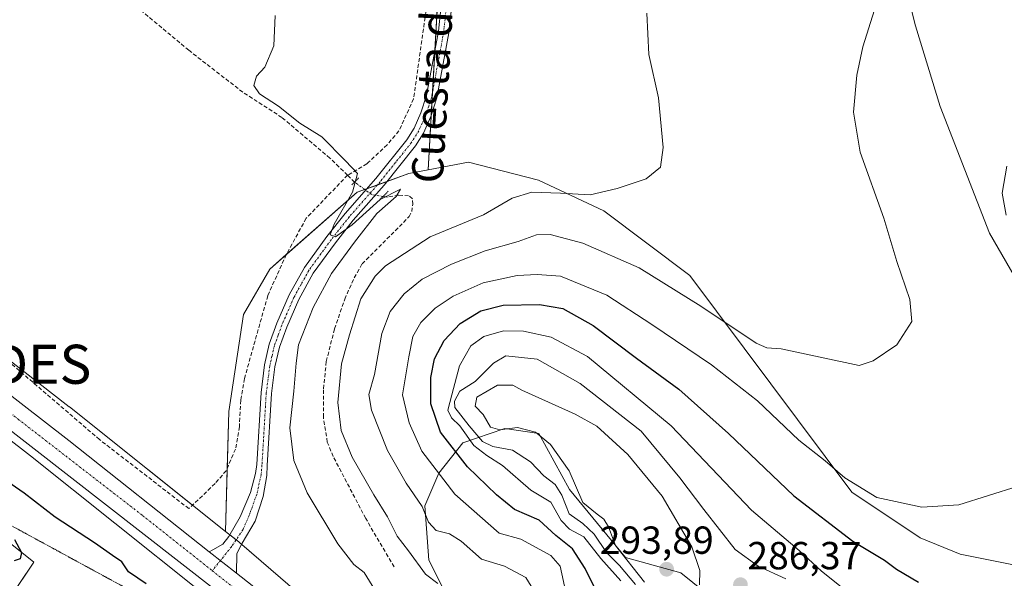
# Model space of a CAD drawing. Units: metres. Extents: x 632898 to 635495, y 4646404 to 4648766.
# Drawn here: x 634018 to 634269, y 4647343 to 4647486 of the extents above; entities that cross this region are included whole.
import ezdxf
from ezdxf.enums import TextEntityAlignment as Align

# ---------------------------------------------------------------- set-up
doc = ezdxf.new("R2010")
doc.units = ezdxf.units.M
doc.header["$MEASUREMENT"] = 0
for name, pattern in [('TRAZO_Y_PUNTO', [1, 0.5, -0.25, 0, -0.25]), ('TRAZOS2', [0.375, 0.25, -0.125]), ('TRAZOSX2', [1.5, 1, -0.5])]:
    doc.linetypes.add(name, pattern=pattern)
doc.layers.get('0').update_dxf_attribs({"lineweight": 5})
for name, color, linetype, lineweight in [('Carretera de calzada única', 19, 'Continuous', 13), ('Carretera de calzada única Cxs', 19, 'Continuous', 13), ('Carretera de calzada única eje', 19, 'TRAZO_Y_PUNTO', 0), ('Carátula', 7, 'Continuous', 5), ('Corriente artificial lineal', 5, 'TRAZOSX2', 13), ('Corriente artificial lineal oculto', 135, 'TRAZO_Y_PUNTO', 13), ('Cultivos herbáceos CxS', 92, 'Continuous', 0), ('Curva de nivel maestra', 36, 'Continuous', 30), ('Curva de nivel normal', 36, 'Continuous', 0), ('Matorral', 135, 'Continuous', 0), ('Matorral CxS', 135, 'Continuous', 0), ('Núcleo urbano', 19, 'Continuous', 0), ('Núcleo urbano CxS', 19, 'Continuous', 0), ('Pista no pavimentada', 254, 'Continuous', 13), ('Pista no pavimentada Cxs', 254, 'Continuous', 0), ('Pista pavimentada eje', 135, 'TRAZO_Y_PUNTO', 0), ('Puente lineal', 2, 'TRAZOS2', 0), ('Punto de cota en terreno', 7, 'Continuous', 0), ('Punto fluvial desagüe desconocido', 7, 'Continuous', 0), ('Rótulo de punto de cota en terreno', 19, 'Continuous', 0), ('Suelo desnudo', 252, 'Continuous', 0), ('Suelo desnudo CxS', 43, 'Continuous', 0), ('Texto cartográfico', 19, 'Continuous', 0), ('Vía pecuaria eje', 92, 'TRAZOS2', 0)]:
    doc.layers.add(name, color=color, linetype=linetype, lineweight=lineweight)
doc.styles.add('Arial', font='txt', dxfattribs={"height": 0.2})

# ---------------------------------------------------------------- blocks, each defined once
blk = doc.blocks.new('*U152')
at = {"layer": 'Cultivos herbáceos CxS', "color": 92, "linetype": 'Continuous', "lineweight": 0}
for points in [[(634271.51, 4647572.19, 265.19), (634239.15, 4647540.45, 262.81), (634238.34, 4647517.41, 263.85), (634246.66, 4647484.09, 266.05), (634252.99, 4647463.44, 267.09), (634265.55, 4647431.02, 267.75), (634282.64, 4647401.47, 268.94)], [(634272.14, 4647346.08, 273.52), (634258.09, 4647348.89, 271.96), (634247.82, 4647353.07, 271.21), (634230.37, 4647364.69, 270.75), (634188.94, 4647420.16, 262.92), (634166.91, 4647436.74, 260.85), (634150.2, 4647444.57, 258.97), (634132.29, 4647449.19, 257.89), (634122.03, 4647447.21, 257.52), (634126.95, 4647534.8, 258.4), (634126.03, 4647596.39, 256.7), (634123.7, 4647663.66, 257.74)]]:
    blk.add_polyline3d(points, dxfattribs=at)
blk = doc.blocks.new('5PFDES')
blk.add_text('5PFDES', height=10).set_placement((0, 0), align=Align.MIDDLE_CENTER)
blk = doc.blocks.new('*U160')
at = {"layer": 'Curva de nivel normal', "color": 36, "linetype": 'Continuous', "lineweight": 0}
blk.add_polyline3d([(634175.02, 4647341.09, 285), (634170.94, 4647345.96, 285), (634167.66, 4647349.32, 285), (634164.47, 4647354.02, 285), (634161.58, 4647356.7, 285), (634158.09, 4647359.22, 285), (634156.24, 4647363.99, 285), (634154.5, 4647366.66, 285), (634151.61, 4647368.89, 285), (634148.18, 4647372.53, 285), (634143.59, 4647375.46, 285), (634138.55, 4647376.38, 285), (634135.88, 4647377.68, 285), (634132.52, 4647381.7, 285), (634128.83, 4647386.44, 285), (634128.71, 4647388.01, 285), (634130.12, 4647390.58, 285), (634134.06, 4647393.08, 285), (634138.74, 4647397.77, 285), (634141.89, 4647399.65, 285), (634149.92, 4647398.78, 285), (634160.87, 4647392.51, 285), (634176.46, 4647380.33, 285), (634186.4, 4647368.41, 285), (634192.56, 4647360.33, 285), (634200.53, 4647350.06, 285), (634206.41, 4647345.77, 285), (634213.48, 4647342.54, 285)], dxfattribs=at)
blk = doc.blocks.new('*U161')
at = {"layer": 'Curva de nivel normal', "color": 36, "linetype": 'Continuous', "lineweight": 0}
blk.add_polyline3d([(634171.32, 4647342.06, 280), (634166.15, 4647347.77, 280), (634161.82, 4647353.3, 280), (634158.2, 4647355.29, 280), (634156.01, 4647357.52, 280), (634153.38, 4647362.2, 280), (634148.25, 4647365.2, 280), (634141.05, 4647371.58, 280), (634137.03, 4647374.09, 280), (634133.7, 4647376.7, 280), (634130.14, 4647381.69, 280), (634127.96, 4647383.78, 280), (634127.06, 4647385.71, 280), (634128.07, 4647389.66, 280), (634130.04, 4647397.06, 280), (634132.91, 4647402.18, 280), (634136.29, 4647404.57, 280), (634141.25, 4647406.02, 280), (634146.43, 4647405.96, 280), (634153.44, 4647404.44, 280), (634162.8, 4647399.48, 280), (634184.15, 4647381.73, 280), (634204.74, 4647360.12, 280), (634216.88, 4647349.76, 280), (634222.64, 4647344.52, 280), (634230.66, 4647338.1, 280)], dxfattribs=at)
blk = doc.blocks.new('5PATER')
at = {"layer": 'Carátula', "linetype": 'Continuous', "lineweight": 5}
h = blk.add_hatch(color=250, dxfattribs=at)
edge = h.paths.add_edge_path()
edge.add_ellipse((0, 0.01), major_axis=(-1.33, -1.34), ratio=0.999422, start_angle=0, end_angle=360)

msp = doc.modelspace()

# ---------------------------------------------------------------- linework, layer by layer
at = {"layer": 'Carretera de calzada única', "color": 19, "linetype": 'Continuous', "lineweight": 13}
for points in [[(633895.92, 4647482.03, 252.91), (633932.82, 4647453.41, 253.07), (633966.38, 4647427.33, 252.9), (634030.08, 4647377.98, 252.41), (634066.03, 4647349.49, 252.7)], [(634513.62, 4646693.78, 249.53), (634503.5, 4646716.62, 249.66), (634488.47, 4646749.15, 249.74), (634467.78, 4646789.99, 249.93), (634446.89, 4646826.93, 250.14), (634428.28, 4646857.95, 250.3), (634360.87, 4646968.04, 250.83), (634351.7, 4646983.17, 250.89), (634319.64, 4647034.71, 250.99), (634296.37, 4647070.88, 251.24), (634274.12, 4647103.88, 251.21), (634248.23, 4647140.7, 251.48), (634221.26, 4647177.15, 251.8), (634199.66, 4647205.7, 251.93), (634180.9, 4647229.42, 252.06), (634163.48, 4647250.14, 252.26), (634143.94, 4647271.61, 252.27), (634130.68, 4647285.18, 252.35), (634117.28, 4647297.94, 252.46), (634104.6, 4647309.39, 252.49), (634067.88, 4647339.52, 252.67), (633936.79, 4647441.59, 253.14)], [(634066.03, 4647349.49, 252.7), (634073, 4647343.97, 252.78)], [(634073, 4647343.97, 252.78), (634076.99, 4647340.81, 252.7), (634096.27, 4647325.01, 252.76), (634117.27, 4647307.23, 252.79), (634151.8, 4647273.47, 252.75), (634168.7, 4647255.62, 252.33), (634186.29, 4647234.7, 252.18), (634205.17, 4647210.84, 252.01), (634226.84, 4647182.19, 251.94), (634253.89, 4647145.64, 251.59), (634279.87, 4647108.69, 251.2), (634302.21, 4647075.55, 251.13), (634325.55, 4647039.27, 250.98), (634357.67, 4646987.64, 250.73), (634366.85, 4646972.49, 250.78), (634455.24, 4646828.04, 250.26), (634471.03, 4646800.27, 250.1), (634482.89, 4646777.82, 250.02), (634502.59, 4646736.75, 249.86), (634510, 4646720.04, 249.75)]]:
    msp.add_polyline3d(points, dxfattribs=at)
at = {"layer": 'Carretera de calzada única Cxs', "color": 19, "linetype": 'Continuous', "lineweight": 13}
for points in [[(634221.26, 4647177.15, 251.8), (634199.66, 4647205.7, 251.93), (634180.9, 4647229.42, 252.06), (634163.48, 4647250.14, 252.26), (634143.94, 4647271.61, 252.27), (634130.68, 4647285.18, 252.35), (634117.28, 4647297.94, 252.46), (634104.6, 4647309.39, 252.49), (634067.88, 4647339.52, 252.67), (633936.79, 4647441.59, 253.14)], [(633966.38, 4647427.33, 252.9), (634030.08, 4647377.98, 252.41), (634066.03, 4647349.49, 252.7), (634066.03, 4647349.49, 252.7), (634073, 4647343.97, 252.78), (634076.99, 4647340.81, 252.7), (634096.27, 4647325.01, 252.76), (634117.27, 4647307.23, 252.79), (634151.8, 4647273.47, 252.75), (634168.7, 4647255.62, 252.33), (634186.29, 4647234.7, 252.18), (634205.17, 4647210.84, 252.01), (634226.84, 4647182.19, 251.94)]]:
    msp.add_polyline3d(points, dxfattribs=at)
at = {"layer": 'Carretera de calzada única eje', "color": 19, "linetype": 'TRAZO_Y_PUNTO', "lineweight": 0}
for points in [[(633930.98, 4647450.5, 253.29), (634017.13, 4647383.42, 252.8), (634048.98, 4647358.75, 252.77), (634066.79, 4647344.63, 252.83)], [(634066.79, 4647344.63, 252.83), (634072.43, 4647340.16, 252.82), (634082.07, 4647332.26, 252.83), (634100.43, 4647317.2, 252.77), (634110.93, 4647308.31, 252.78), (634117.27, 4647302.58, 252.76), (634123.97, 4647296.21, 252.7), (634141.24, 4647279.32, 252.7), (634147.87, 4647272.54, 252.66), (634157.64, 4647261.8, 252.6), (634166.09, 4647252.88, 252.58), (634174.88, 4647242.42, 252.51), (634183.59, 4647232.06, 252.38), (634193.04, 4647220.13, 252.22), (634202.41, 4647208.27, 252.27), (634213.25, 4647193.94, 252.13), (634224.05, 4647179.67, 252.03)]]:
    msp.add_polyline3d(points, dxfattribs=at)
at = {"layer": 'Corriente artificial lineal', "color": 5, "linetype": 'TRAZOSX2', "lineweight": 13}
for points in [[(634126.05, 4647583.73, 257.38), (634126.29, 4647568.69, 256.81), (634125.82, 4647549.27, 256.94), (634125.3, 4647540.38, 257.65), (634121.43, 4647487.73, 256.97), (634118.29, 4647465.4, 257.17), (634114.52, 4647457.17, 257.01), (634111.53, 4647453.65, 256.93), (634106.73, 4647449.17, 255.76), (634106.32, 4647448.79, 255.62), (634101.4, 4647445.86, 253.47)], [(634101.4, 4647445.86, 253.47), (634096.89, 4647450.21, 253.09), (634084.61, 4647460.63, 253.83), (634074.59, 4647467.11, 253.66), (634060.76, 4647477.84, 252.81), (634037.38, 4647497.36, 252.51), (634024.71, 4647506.66, 252.75), (634009.26, 4647517.34, 252.79), (633996.9, 4647526.62, 252.42), (633973.46, 4647545.2, 252.93), (633962.52, 4647554.18, 252.52), (633955.9, 4647560.05, 252.5), (633953.27, 4647561.35, 252.77), (633951.7, 4647561.56, 252.72), (633950.11, 4647561.43, 252.58), (633948.37, 4647560.7, 252.37), (633937.92, 4647548.62, 252.11), (633937.2, 4647548.23, 252.13), (633936.23, 4647548.23, 252.08), (633935.29, 4647548.73, 251.92), (633931.82, 4647551.77, 251.96)], [(634101.4, 4647445.86, 253.47), (634090.81, 4647434.83, 252.51), (634085.73, 4647425.54, 252.4), (634080.98, 4647414.99, 252.35), (634075.02, 4647393.79, 252.51), (634074.06, 4647388.26, 252.78), (634073.73, 4647381.47, 252.56), (634072.73, 4647375.76, 252.37), (634070.36, 4647370.23, 252.29), (634067.5, 4647366.93, 252.35), (634060.81, 4647360.51, 251.84), (634037.94, 4647378.2, 251.51), (634013.33, 4647399.37, 252.12), (634011.21, 4647397.46, 252.21)], [(634103.19, 4647444.07, 253.82), (634101.4, 4647445.86, 253.47)], [(634113.28, 4647345.62, 257.27), (634106.03, 4647358.01, 257.21), (634097.72, 4647373.86, 257.5), (634096.22, 4647377.56, 257.22), (634095.21, 4647383.92, 257.54), (634095.25, 4647391.19, 257.48), (634095.96, 4647398.21, 257.1), (634098.09, 4647406.54, 257.6), (634100.66, 4647414.13, 257.15), (634103.08, 4647419.6, 257.58), (634105.13, 4647423.15, 257.12), (634117.17, 4647435.25, 257.14), (634117.81, 4647436.53, 257.3), (634118.07, 4647438.41, 257.4), (634118, 4647439.84, 256.88), (634117.01, 4647440.6, 256.25), (634114.46, 4647440.71, 255.91), (634111.63, 4647440.27, 255.71), (634110.51, 4647440.44, 255.66)]]:
    msp.add_polyline3d(points, dxfattribs=at)
at = {"layer": 'Corriente artificial lineal oculto', "color": 135, "linetype": 'TRAZO_Y_PUNTO', "lineweight": 13}
msp.add_polyline3d([(634110.51, 4647440.44, 255.66), (634107.57, 4647440.9, 255.53), (634103.19, 4647444.07, 253.82)], dxfattribs=at)
at = {"layer": 'Cultivos herbáceos CxS', "color": 92, "linetype": 'Continuous', "lineweight": 0}
for points in [[(634122.03, 4647447.21, 257.52), (634122.82, 4647461.23, 257.89), (634123.16, 4647467.26, 257.92), (634123.75, 4647477.87, 257.66), (634126.95, 4647534.8, 258.4), (634126.22, 4647583.83, 257.41), (634126.17, 4647587.09, 256.97), (634126.03, 4647596.39, 256.7), (634123.86, 4647658.95, 257.85), (634123.7, 4647663.66, 257.74), (634122.45, 4647713.18, 259.06), (634123.58, 4647743.7, 258.75), (634127.57, 4647837.17, 259.27)], [(634122.03, 4647447.21, 257.52), (634122.82, 4647461.23, 257.89), (634123.16, 4647467.26, 257.92), (634123.75, 4647477.87, 257.66), (634126.95, 4647534.8, 258.4), (634126.22, 4647583.83, 257.41), (634126.17, 4647587.09, 256.97), (634126.03, 4647596.39, 256.7), (634123.86, 4647658.95, 257.85), (634123.7, 4647663.66, 257.74), (634122.45, 4647713.18, 259.06), (634123.58, 4647743.7, 258.75), (634127.57, 4647837.17, 259.27)], [(633624.16, 4647681.98, 249.52), (633625.55, 4647681.05, 249.68), (633635.62, 4647674.32, 249.59), (633689.31, 4647638.44, 249.54), (633689.38, 4647638.4, 249.54), (633714.51, 4647621.22, 249.68), (633714.53, 4647621.2, 249.68), (633810.8, 4647554.78, 250.98), (633811.11, 4647554.56, 250.96), (633879.38, 4647502.52, 253.2), (633880.93, 4647501.34, 253.25), (633881.5, 4647500.9, 253.26), (633881.51, 4647500.9, 253.26), (633882.23, 4647500.35, 253.06), (633891.17, 4647493.53, 250.52), (633964.18, 4647437.78, 252.28), (633964.19, 4647437.77, 252.28), (633964.23, 4647437.74, 252.28), (634002.54, 4647408.03, 252.3), (634030.16, 4647386.6, 251.87), (634030.25, 4647386.53, 251.87), (634061.75, 4647361.41, 251.88), (634070.19, 4647354.68, 252.64)], [(634123.7, 4647663.66, 257.74), (634126.03, 4647596.39, 256.7), (634126.95, 4647534.8, 258.4), (634122.03, 4647447.21, 257.52), (634122.03, 4647447.21, 257.52), (634117.11, 4647446.25, 256.09), (634103.89, 4647441.47, 254.53), (634081.51, 4647421.83, 252.26), (634074.81, 4647410.23, 252.3), (634070.99, 4647385.36, 252.12), (634070.19, 4647354.68, 252.64), (634030.25, 4647386.53, 251.87), (634030.16, 4647386.6, 251.87), (634002.54, 4647408.03, 252.3)], [(634271.51, 4647572.19, 265.19), (634260.25, 4647561.14, 264.09), (634239.15, 4647540.45, 262.81), (634238.34, 4647517.41, 263.85), (634246.66, 4647484.09, 266.05), (634252.99, 4647463.44, 267.09), (634265.55, 4647431.03, 267.75), (634282.64, 4647401.47, 268.94)], [(634272.14, 4647346.08, 273.52), (634258.09, 4647348.89, 271.96), (634247.81, 4647353.07, 271.21), (634230.37, 4647364.69, 270.75), (634188.93, 4647420.16, 262.92), (634166.91, 4647436.74, 260.85), (634150.2, 4647444.57, 258.97), (634132.29, 4647449.19, 257.89), (634122.03, 4647447.21, 257.52)], [(634070.19, 4647354.68, 252.64), (634070.61, 4647370.83, 252.28), (634070.99, 4647385.36, 252.12), (634074.81, 4647410.23, 252.3), (634081.51, 4647421.83, 252.26), (634085.73, 4647425.53, 252.4), (634103.89, 4647441.47, 254.53), (634105.82, 4647442.17, 255.26), (634106.35, 4647442.36, 255.51), (634108.98, 4647443.31, 255.86), (634111.5, 4647444.22, 256.17), (634117.11, 4647446.25, 256.09), (634122.03, 4647447.21, 257.52)], [(633936.44, 4647414.62, 250.3), (634021.16, 4647346.84, 249.33), (634015.29, 4647338.03, 249.15), (634044.11, 4647324.41, 248.94), (634066.51, 4647309.79, 249.11), (634133.72, 4647241.51, 248.11), (634131.57, 4647228.26, 247.66), (634115.02, 4647208.78, 247.62), (634127.67, 4647197.09, 247.12), (634148.12, 4647181.5, 247.04)], [(633996.96, 4647366.2, 249.96), (634021.16, 4647346.84, 249.33), (634017.48, 4647341.32, 249.5)]]:
    msp.add_polyline3d(points, dxfattribs=at)
at = {"layer": 'Curva de nivel maestra', "color": 36, "linetype": 'Continuous', "lineweight": 30}
for points in [[(634164.95, 4647339.49, 275), (634162.2, 4647345.16, 275), (634158.97, 4647350.21, 275), (634154.68, 4647353.64, 275), (634150.4, 4647357.6, 275), (634144.09, 4647360.28, 275), (634139.5, 4647364.03, 275), (634132.08, 4647371.22, 275), (634125.19, 4647380.12, 275), (634122.68, 4647387.34, 275), (634122.69, 4647394.1, 275), (634123.66, 4647398.84, 275), (634126.09, 4647403.56, 275), (634130.16, 4647407.91, 275), (634135.51, 4647411.16, 275), (634141.22, 4647412.59, 275), (634150.5, 4647412.8, 275), (634156.43, 4647411.72, 275), (634164.24, 4647407.36, 275), (634175.3, 4647399.01, 275), (634186.12, 4647391.08, 275), (634198.83, 4647379.73, 275), (634215.56, 4647363.82, 275), (634230.67, 4647352.21, 275), (634238.75, 4647347.3, 275), (634241.8, 4647345.02, 275), (634247.44, 4647341.66, 275)], [(634049.87, 4647341.25, 250), (634047.72, 4647342.74, 250), (634045.35, 4647344.32, 250), (634043.64, 4647346.88, 250), (634041.24, 4647348.52, 250), (634036.64, 4647351.78, 250), (634026.63, 4647358.33, 250), (634018.68, 4647364.49, 250), (634013.42, 4647368.14, 250)], [(634016.2, 4647352.62, 250), (634017.96, 4647349.25, 250), (634017.64, 4647347.67, 250), (634016.12, 4647347.12, 250)]]:
    msp.add_polyline3d(points, dxfattribs=at)
at = {"layer": 'Curva de nivel normal', "color": 36, "linetype": 'Continuous', "lineweight": 0}
for points in [[(634124.47, 4647341.33, 260), (634121.31, 4647343.71, 260), (634117.02, 4647349.7, 260), (634114.09, 4647353.5, 260), (634111.65, 4647358.39, 260), (634108.09, 4647364.02, 260), (634102.61, 4647373.65, 260), (634099.78, 4647380.53, 260), (634098.88, 4647387.64, 260), (634099.86, 4647397.59, 260), (634101.87, 4647404.97, 260), (634104.79, 4647414.25, 260), (634108.44, 4647419.99, 260), (634111.07, 4647422.64, 260), (634122.54, 4647430.04, 260), (634136.16, 4647435.74, 260), (634143.5, 4647440, 260), (634148.49, 4647441.48, 260), (634155.82, 4647441.27, 260), (634163.49, 4647440.8, 260), (634170.32, 4647442.48, 260), (634177.8, 4647444.88, 260), (634181.4, 4647447.92, 260), (634182.08, 4647452.9, 260), (634180.92, 4647465.69, 260), (634178.42, 4647476.76, 260), (634177.91, 4647487.36, 260)], [(634149.02, 4647339.55, 265), (634147.02, 4647342.88, 265), (634141.56, 4647345.75, 265), (634135.66, 4647347.6, 265), (634130.47, 4647352.22, 265), (634127.45, 4647354.04, 265), (634124.02, 4647354.92, 265), (634122.14, 4647357.02, 265), (634120.5, 4647361.02, 265), (634116.38, 4647367, 265), (634111.65, 4647375.42, 265), (634107.54, 4647385.73, 265), (634106.85, 4647389.7, 265), (634108.32, 4647394.83, 265), (634110.16, 4647405.32, 265), (634112.31, 4647410.93, 265), (634115.85, 4647415.53, 265), (634120.5, 4647419.24, 265), (634127.95, 4647423.07, 265), (634136.63, 4647426.46, 265), (634144.99, 4647428.86, 265), (634149.72, 4647430.61, 265), (634153.18, 4647430.71, 265), (634161.59, 4647428.45, 265), (634175.95, 4647422.14, 265), (634191.77, 4647412.3, 265), (634205.88, 4647402.9, 265), (634208.65, 4647401.68, 265), (634212.32, 4647401.39, 265), (634232.25, 4647397.12, 265), (634235.81, 4647398.35, 265), (634241.88, 4647402.48, 265), (634245.69, 4647408.37, 265), (634245.25, 4647414.05, 265), (634241.91, 4647423.8, 265), (634238.58, 4647434.85, 265), (634232.5, 4647451.71, 265), (634230.79, 4647461.98, 265), (634231.63, 4647471.49, 265), (634233.16, 4647478.68, 265), (634236.18, 4647488.18, 265)], [(634109.45, 4647337.98, 255), (634105.68, 4647344.18, 255), (634103.04, 4647346.23, 255), (634098.94, 4647351.47, 255), (634091.05, 4647364.58, 255), (634087.67, 4647372.86, 255), (634086.65, 4647381.23, 255), (634087.65, 4647390.62, 255), (634088.27, 4647397.76, 255), (634088.82, 4647402.43, 255), (634092.58, 4647412.03, 255), (634097.25, 4647420.68, 255), (634103.21, 4647428.68, 255), (634108.87, 4647436.01, 255), (634113.79, 4647440.41, 255), (634114.9, 4647442.27, 255), (634109.74, 4647439.67, 255), (634102.54, 4647433.16, 255), (634098.32, 4647430.08, 255), (634096.95, 4647430.63, 255), (634097.94, 4647433.33, 255), (634102.68, 4647441.51, 255), (634103.95, 4647446.3, 255), (634100.91, 4647449.5, 255), (634094.85, 4647455.63, 255), (634089.22, 4647459.2, 255), (634083.76, 4647463.5, 255), (634078.86, 4647466.67, 255), (634077.46, 4647468.84, 255), (634078.1, 4647471.22, 255), (634080.22, 4647473.47, 255), (634082.56, 4647479, 255), (634082.84, 4647486.72, 255)], [(634269.83, 4647435.6, 270), (634268.83, 4647441.29, 270), (634270.02, 4647448.18, 270)], [(634157.29, 4647338.73, 270), (634155.74, 4647345.75, 270), (634153.36, 4647348.56, 270), (634145.72, 4647352.69, 270), (634140.2, 4647354.2, 270), (634128.8, 4647364.2, 270), (634120.38, 4647375.26, 270), (634117.18, 4647382.45, 270), (634115.44, 4647389.62, 270), (634117.04, 4647399.35, 270), (634118.1, 4647404.58, 270), (634120.16, 4647408.17, 270), (634123.81, 4647411.84, 270), (634128.42, 4647414.91, 270), (634136.11, 4647418.31, 270), (634144.74, 4647420.2, 270), (634149.86, 4647420.48, 270), (634155.85, 4647419.99, 270), (634167.67, 4647415.16, 270), (634179.26, 4647407.64, 270), (634194.5, 4647397.32, 270), (634206.23, 4647388.1, 270), (634216.82, 4647378.03, 270), (634223.57, 4647372.78, 270), (634228.55, 4647368.43, 270), (634236.78, 4647363.33, 270), (634248.32, 4647360.86, 270), (634257.77, 4647361.52, 270), (634272.95, 4647366.28, 270)], [(634191.38, 4647341.02, 290), (634191.49, 4647344.69, 290), (634189.42, 4647350.7, 290), (634181.88, 4647363.74, 290), (634173.06, 4647374.37, 290), (634165.19, 4647381.62, 290), (634159.65, 4647384.68, 290), (634145.98, 4647390.83, 290), (634143.65, 4647392.13, 290), (634139.74, 4647392.11, 290), (634134.5, 4647389.04, 290), (634134.02, 4647386.74, 290), (634136.05, 4647384.6, 290), (634137.92, 4647381.39, 290), (634140.34, 4647380.67, 290), (634144.85, 4647381.26, 290), (634149.5, 4647380.11, 290), (634153.3, 4647376.97, 290), (634158.08, 4647370.19, 290), (634161.56, 4647362.06, 290), (634165.26, 4647359.06, 290), (634166.98, 4647357.86, 290), (634168.12, 4647355.87, 290), (634169.94, 4647351.12, 290), (634177.36, 4647341.73, 290)]]:
    msp.add_polyline3d(points, dxfattribs=at)
at = {"layer": 'Matorral', "color": 135, "linetype": 'Continuous', "lineweight": 0}
for points in [[(634271.51, 4647572.19, 265.19), (634260.25, 4647561.14, 264.09), (634239.15, 4647540.45, 262.81), (634238.34, 4647517.41, 263.85), (634246.66, 4647484.09, 266.05), (634252.99, 4647463.44, 267.09), (634265.55, 4647431.03, 267.75), (634282.64, 4647401.47, 268.94)], [(634272.14, 4647346.08, 273.52), (634258.09, 4647348.89, 271.96), (634247.81, 4647353.07, 271.21), (634230.37, 4647364.69, 270.75), (634188.93, 4647420.16, 262.92), (634166.91, 4647436.74, 260.85), (634150.2, 4647444.57, 258.97), (634132.29, 4647449.19, 257.89), (634122.03, 4647447.21, 257.52)], [(634070.19, 4647354.68, 252.64), (634070.61, 4647370.83, 252.28), (634070.99, 4647385.36, 252.12), (634074.81, 4647410.23, 252.3), (634081.51, 4647421.83, 252.26), (634085.73, 4647425.53, 252.4), (634103.89, 4647441.47, 254.53), (634105.82, 4647442.17, 255.26), (634106.35, 4647442.36, 255.51), (634108.98, 4647443.31, 255.86), (634111.5, 4647444.22, 256.17), (634117.11, 4647446.25, 256.09), (634122.03, 4647447.21, 257.52)], [(634276.16, 4647261.71, 290.03), (634221.67, 4647315.85, 287.83), (634186.62, 4647344.1, 292.78), (634172.46, 4647348.05, 289.22), (634158.15, 4647365.4, 287.89), (634150.34, 4647379.72, 289.78), (634141.66, 4647381.02, 289.62), (634141.37, 4647380.92, 289.58), (634130.92, 4647377.37, 278.02), (634124.76, 4647369.59, 270.12), (634121.16, 4647361.24, 264.94), (634122.15, 4647347.29, 261.14), (634126.25, 4647339.23, 259.3), (634131.11, 4647327.54, 257.48), (634122.17, 4647321.25, 254.35), (634113.42, 4647321.32, 253.52), (634111.56, 4647319.24, 252.77)], [(634070.19, 4647354.68, 252.64), (634071.3, 4647353.8, 252.84), (634072.89, 4647352.53, 252.83), (634073.56, 4647352, 252.75), (634073.79, 4647351.81, 252.71), (634074.32, 4647351.35, 252.61), (634081.79, 4647344.92, 252.17), (634111.56, 4647319.24, 252.77)]]:
    msp.add_polyline3d(points, dxfattribs=at)
at = {"layer": 'Matorral CxS', "color": 135, "linetype": 'Continuous', "lineweight": 0}
for points in [[(634282.64, 4647401.47, 268.94), (634265.55, 4647431.02, 267.75), (634252.99, 4647463.44, 267.09), (634246.66, 4647484.09, 266.05), (634238.34, 4647517.41, 263.85), (634239.15, 4647540.45, 262.81), (634271.51, 4647572.19, 265.19)], [(634111.56, 4647319.24, 252.77), (634081.79, 4647344.92, 252.17), (634073.79, 4647351.81, 252.71), (634073.56, 4647352, 252.75), (634070.19, 4647354.68, 252.64), (634070.99, 4647385.36, 252.12), (634074.81, 4647410.23, 252.3), (634081.51, 4647421.83, 252.26), (634103.89, 4647441.47, 254.53), (634117.11, 4647446.25, 256.09), (634122.03, 4647447.21, 257.52), (634132.29, 4647449.19, 257.89), (634150.2, 4647444.57, 258.97), (634166.91, 4647436.74, 260.85), (634188.94, 4647420.16, 262.92), (634230.37, 4647364.69, 270.75), (634247.82, 4647353.07, 271.21), (634258.09, 4647348.89, 271.96), (634272.14, 4647346.08, 273.52)], [(634221.67, 4647315.85, 287.83), (634186.62, 4647344.1, 292.78), (634172.46, 4647348.05, 289.22), (634158.15, 4647365.4, 287.89), (634150.34, 4647379.72, 289.78), (634141.66, 4647381.02, 289.62), (634141.37, 4647380.92, 289.58), (634130.92, 4647377.37, 278.02), (634124.77, 4647369.59, 270.12), (634121.16, 4647361.24, 264.94), (634122.15, 4647347.29, 261.14), (634126.25, 4647339.23, 259.3)]]:
    msp.add_polyline3d(points, dxfattribs=at)
at = {"layer": 'Núcleo urbano', "color": 19, "linetype": 'Continuous', "lineweight": 0}
for points in [[(633624.16, 4647681.98, 249.52), (633625.55, 4647681.05, 249.68), (633635.62, 4647674.32, 249.59), (633689.31, 4647638.44, 249.54), (633689.38, 4647638.4, 249.54), (633714.51, 4647621.22, 249.68), (633714.53, 4647621.2, 249.68), (633810.8, 4647554.78, 250.98), (633811.11, 4647554.56, 250.96), (633879.38, 4647502.52, 253.2), (633880.93, 4647501.34, 253.25), (633881.5, 4647500.9, 253.26), (633881.51, 4647500.9, 253.26), (633882.23, 4647500.35, 253.06), (633891.17, 4647493.53, 250.52), (633964.18, 4647437.78, 252.28), (633964.19, 4647437.77, 252.28), (633964.23, 4647437.74, 252.28), (634002.54, 4647408.03, 252.3), (634030.16, 4647386.6, 251.87), (634030.25, 4647386.53, 251.87), (634061.75, 4647361.41, 251.88), (634070.19, 4647354.68, 252.64)], [(633992.73, 4647395.38, 252.43), (634020.31, 4647373.99, 252.26), (634063.46, 4647339.59, 252.03), (634071.22, 4647332.9, 252.15), (634106.32, 4647302.63, 251.38), (634121.69, 4647289.38, 251.8), (634124.1, 4647287.3, 251.74), (634126.12, 4647285.38, 251.63), (634128.38, 4647282.81, 251.58), (634190.46, 4647212.29, 251.33), (634255.87, 4647124.16, 250.82)], [(634070.19, 4647354.68, 252.64), (634071.3, 4647353.8, 252.84), (634072.89, 4647352.53, 252.83), (634073.56, 4647352, 252.75), (634073.79, 4647351.81, 252.71), (634074.32, 4647351.35, 252.61), (634081.79, 4647344.92, 252.17), (634111.56, 4647319.24, 252.77)]]:
    msp.add_polyline3d(points, dxfattribs=at)
at = {"layer": 'Núcleo urbano CxS', "color": 19, "linetype": 'Continuous', "lineweight": 0}
for points in [[(634002.54, 4647408.03, 252.3), (634030.16, 4647386.6, 251.87), (634030.25, 4647386.53, 251.87), (634070.19, 4647354.68, 252.64), (634073.56, 4647352, 252.75), (634073.79, 4647351.81, 252.71), (634081.79, 4647344.92, 252.17), (634111.56, 4647319.24, 252.77), (634136.32, 4647297.89, 252.75), (634136.37, 4647297.85, 252.75), (634136.75, 4647297.49, 252.74), (634137.1, 4647297.12, 252.72), (634202.69, 4647222.61, 252.31), (634202.7, 4647222.6, 252.31), (634203.03, 4647222.2, 252.31), (634203.11, 4647222.1, 252.31), (634243.32, 4647167.91, 251.85)], [(634255.87, 4647124.16, 250.82), (634190.46, 4647212.29, 251.33), (634126.12, 4647285.38, 251.63), (634124.1, 4647287.3, 251.74), (634071.22, 4647332.9, 252.15), (634063.46, 4647339.59, 252.03), (634020.31, 4647373.99, 252.26), (633992.73, 4647395.38, 252.43)]]:
    msp.add_polyline3d(points, dxfattribs=at)
at = {"layer": 'Pista no pavimentada', "color": 254, "linetype": 'Continuous', "lineweight": 13}
for points in [[(634066.03, 4647349.49, 252.7), (634066.94, 4647349.99, 252.61), (634069.49, 4647351.41, 252.64), (634071.06, 4647353.38, 252.79), (634073.89, 4647358.38, 252.87), (634076.53, 4647364.68, 252.81), (634077.88, 4647369.52, 252.8), (634078.17, 4647371.81, 252.84), (634079.26, 4647390.21, 253.27), (634080.17, 4647397.28, 253.38), (634081.38, 4647402.59, 253.78), (634083.32, 4647407.99, 253.66), (634086.48, 4647415.2, 254.1), (634090.35, 4647422.21, 254.22), (634096.13, 4647430.15, 254.64), (634100.8, 4647436.06, 254.88), (634108.67, 4647444.99, 255.91), (634116.59, 4647454.93, 257.37), (634118.39, 4647457.86, 257.52), (634120.18, 4647461.81, 257.69), (634121.61, 4647466.27, 257.95), (634124.65, 4647482.71, 257.83), (634126.47, 4647500.06, 258.41)], [(634129.15, 4647499.83, 258.23), (634127.32, 4647482.33, 258.14), (634124.22, 4647465.61, 257.9), (634122.7, 4647460.85, 257.88), (634120.78, 4647456.6, 257.68), (634118.8, 4647453.38, 257.45), (634110.73, 4647443.26, 256), (634102.87, 4647434.34, 254.97), (634098.27, 4647428.52, 254.53), (634092.63, 4647420.77, 254.53), (634088.9, 4647414, 253.85), (634085.83, 4647406.99, 253.75), (634083.97, 4647401.83, 253.61), (634082.82, 4647396.81, 253.55), (634081.94, 4647389.95, 253.4), (634080.85, 4647371.56, 252.78), (634080.71, 4647368.96, 252.74), (634079.83, 4647363.64, 252.74), (634077.78, 4647357.28, 252.88), (634074.48, 4647351.64, 252.64), (634073.04, 4647349.06, 252.58), (634073, 4647343.97, 252.78)], [(634066.03, 4647349.49, 252.7), (634073, 4647343.97, 252.78)]]:
    msp.add_polyline3d(points, dxfattribs=at)
at = {"layer": 'Pista no pavimentada Cxs', "color": 254, "linetype": 'Continuous', "lineweight": 0}
msp.add_polyline3d([(634129.15, 4647499.83, 258.23), (634127.32, 4647482.33, 258.14), (634124.22, 4647465.61, 257.9), (634122.7, 4647460.85, 257.88), (634120.78, 4647456.6, 257.68), (634118.8, 4647453.38, 257.45), (634110.73, 4647443.26, 256), (634102.87, 4647434.34, 254.97), (634098.27, 4647428.52, 254.53), (634092.63, 4647420.77, 254.53), (634088.9, 4647414, 253.85), (634085.83, 4647406.99, 253.75), (634083.97, 4647401.83, 253.61), (634082.82, 4647396.81, 253.55), (634081.94, 4647389.95, 253.4), (634080.85, 4647371.56, 252.78), (634080.71, 4647368.96, 252.74), (634079.83, 4647363.64, 252.74), (634077.78, 4647357.28, 252.88), (634074.48, 4647351.64, 252.64), (634073.04, 4647349.06, 252.58), (634073, 4647343.97, 252.78), (634066.03, 4647349.49, 252.7), (634066.94, 4647349.99, 252.61), (634069.49, 4647351.41, 252.64), (634071.06, 4647353.38, 252.79), (634073.89, 4647358.38, 252.87), (634076.53, 4647364.68, 252.81), (634077.88, 4647369.52, 252.8), (634078.17, 4647371.81, 252.84), (634079.26, 4647390.21, 253.27), (634080.17, 4647397.28, 253.38), (634081.38, 4647402.59, 253.78), (634083.32, 4647407.99, 253.66), (634086.48, 4647415.2, 254.1), (634090.35, 4647422.21, 254.22), (634096.13, 4647430.15, 254.64), (634100.8, 4647436.06, 254.88), (634108.67, 4647444.99, 255.91), (634116.59, 4647454.93, 257.37), (634118.39, 4647457.86, 257.52), (634120.18, 4647461.81, 257.69), (634121.61, 4647466.27, 257.95), (634124.65, 4647482.71, 257.83), (634126.47, 4647500.06, 258.41)], dxfattribs=at)
at = {"layer": 'Pista pavimentada eje', "color": 135, "linetype": 'TRAZO_Y_PUNTO', "lineweight": 0}
msp.add_polyline3d([(634126.9, 4647491.27, 258.3), (634125.99, 4647482.52, 258.11), (634124.47, 4647474.3, 257.8), (634122.92, 4647465.94, 257.93), (634122.16, 4647463.56, 257.97), (634121.44, 4647461.33, 257.92), (634120.48, 4647459.21, 257.74), (634119.59, 4647457.23, 257.61), (634117.7, 4647454.16, 257.42), (634113.66, 4647449.1, 256.8), (634109.7, 4647444.13, 255.98), (634101.84, 4647435.2, 255.11), (634097.2, 4647429.34, 254.72), (634091.49, 4647421.49, 254.58), (634089.56, 4647417.99, 254.16), (634087.69, 4647414.6, 254.03), (634084.58, 4647407.49, 253.72), (634083.65, 4647404.91, 253.7), (634082.68, 4647402.21, 253.72), (634082.07, 4647399.56, 253.71), (634081.5, 4647397.05, 253.7), (634080.6, 4647390.08, 253.34), (634079.51, 4647371.69, 252.81), (634079.3, 4647369.24, 252.77), (634078.18, 4647364.16, 252.78), (634076.21, 4647358.72, 252.9), (634074.66, 4647355.15, 252.9), (634071.69, 4647350.76, 252.87), (634066.79, 4647344.63, 252.83)], dxfattribs=at)
at = {"layer": 'Puente lineal', "color": 2, "linetype": 'TRAZOS2', "lineweight": 0}
for points in [[(634104.23, 4647445.14, 255.08), (634102.51, 4647443.37, 254.71)], [(634111.8, 4647441.73, 255.91), (634109.76, 4647439.69, 256.14)]]:
    msp.add_polyline3d(points, dxfattribs=at)
at = {"layer": 'Suelo desnudo', "color": 252, "linetype": 'Continuous', "lineweight": 0}
for points in [[(633992.73, 4647395.38, 252.43), (634020.31, 4647373.99, 252.26), (634063.46, 4647339.59, 252.03), (634071.22, 4647332.9, 252.15), (634106.32, 4647302.63, 251.38), (634121.69, 4647289.38, 251.8), (634124.1, 4647287.3, 251.74), (634126.12, 4647285.38, 251.63), (634128.38, 4647282.81, 251.58), (634190.46, 4647212.29, 251.33), (634255.87, 4647124.16, 250.82)], [(634276.16, 4647261.71, 290.03), (634221.67, 4647315.85, 287.83), (634186.62, 4647344.1, 292.78), (634172.46, 4647348.05, 289.22), (634158.15, 4647365.4, 287.89), (634150.34, 4647379.72, 289.78), (634141.66, 4647381.02, 289.62), (634141.37, 4647380.92, 289.58), (634130.92, 4647377.37, 278.02), (634124.76, 4647369.59, 270.12), (634121.16, 4647361.24, 264.94), (634122.15, 4647347.29, 261.14), (634126.25, 4647339.23, 259.3), (634131.11, 4647327.54, 257.48), (634122.17, 4647321.25, 254.35), (634113.42, 4647321.32, 253.52), (634111.56, 4647319.24, 252.77)], [(633996.96, 4647366.2, 249.96), (634021.16, 4647346.84, 249.33), (634017.48, 4647341.32, 249.5)]]:
    msp.add_polyline3d(points, dxfattribs=at)
at = {"layer": 'Suelo desnudo CxS', "color": 43, "linetype": 'Continuous', "lineweight": 0}
for points in [[(634148.12, 4647181.5, 247.04), (634127.67, 4647197.09, 247.12), (634115.02, 4647208.78, 247.62), (634131.57, 4647228.26, 247.66), (634133.72, 4647241.51, 248.11), (634066.51, 4647309.79, 249.11), (634044.11, 4647324.41, 248.94), (634015.29, 4647338.03, 249.15), (634021.16, 4647346.84, 249.33), (633936.44, 4647414.62, 250.3)], [(633992.73, 4647395.38, 252.43), (634020.31, 4647373.99, 252.26), (634063.46, 4647339.59, 252.03), (634071.22, 4647332.9, 252.15), (634124.1, 4647287.3, 251.74), (634126.12, 4647285.38, 251.63), (634190.46, 4647212.29, 251.33), (634255.87, 4647124.16, 250.82)], [(634126.25, 4647339.23, 259.3), (634122.15, 4647347.29, 261.14), (634121.16, 4647361.24, 264.94), (634124.77, 4647369.59, 270.12), (634130.92, 4647377.37, 278.02), (634141.37, 4647380.92, 289.58), (634141.66, 4647381.02, 289.62), (634150.34, 4647379.72, 289.78), (634158.15, 4647365.4, 287.89), (634172.46, 4647348.05, 289.22), (634186.62, 4647344.1, 292.78), (634221.67, 4647315.85, 287.83)]]:
    msp.add_polyline3d(points, dxfattribs=at)
at = {"layer": 'Vía pecuaria eje', "color": 92, "linetype": 'TRAZOS2', "lineweight": 0}
msp.add_polyline3d([(634013.44, 4647357.22, 249.61), (634017.83, 4647354.83, 249.32), (634022.22, 4647352.44, 249.24), (634026.61, 4647350.05, 249.27), (634031, 4647347.66, 249.2), (634035.39, 4647345.27, 249.22), (634039.78, 4647342.88, 249.25), (634044.17, 4647340.49, 249.25)], dxfattribs=at)

# ---------------------------------------------------------------- block references
at = {"layer": 'Cultivos herbáceos CxS', "color": 92, "linetype": 'Continuous', "lineweight": 0}
msp.add_blockref('*U152', (0, 0), dxfattribs=at)
at = {"layer": 'Curva de nivel normal', "color": 36, "linetype": 'Continuous', "lineweight": 0}
for name in ['*U160', '*U161']:
    msp.add_blockref(name, (0, 0), dxfattribs=at)
at = {"layer": 'Punto de cota en terreno', "linetype": 'Continuous', "lineweight": 0}
for p in [(634183, 4647345, 293.89), (634201.89, 4647341.04, 286.37)]:
    msp.add_blockref('5PATER', p, dxfattribs=at)
at = {"layer": 'Punto fluvial desagüe desconocido', "linetype": 'Continuous', "lineweight": 0}
msp.add_blockref('5PFDES', (634011.21, 4647397.46, 251.86), dxfattribs=at)

# ---------------------------------------------------------------- texts
at = {"layer": 'Rótulo de punto de cota en terreno', "color": 19, "linetype": 'Continuous', "lineweight": 0, "style": 'Arial'}
for s, p in [('293,89', (634165.89, 4647346.76)), ('286,37', (634203.65, 4647342.8))]:
    msp.add_text(s, height=7, dxfattribs=at).set_placement(p, align=Align.BOTTOM_LEFT)
at = {"layer": 'Texto cartográfico', "color": 19, "linetype": 'Continuous', "lineweight": 0, "style": 'Arial'}
msp.add_text('Cuesta de la Roncalesa', height=8, rotation=86.6292, dxfattribs=at).set_placement((634125.12, 4647502.05), align=Align.MIDDLE_CENTER)

doc.saveas('drawing.dxf')
